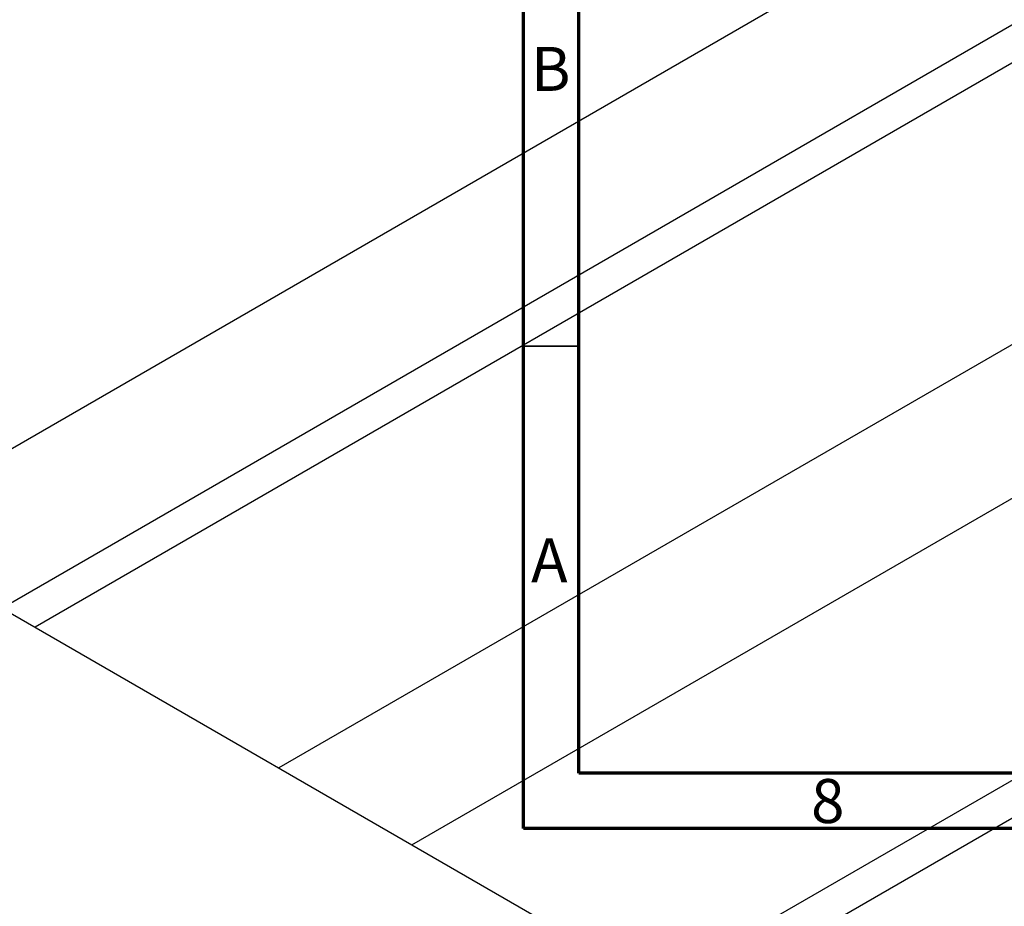
# Model space of a CAD drawing. Units: millimetres. Extents: x -103 to 457, y -82 to 292.
# Drawn here: x -30 to 58, y -2 to 78 of the extents above; entities that cross this region are included whole.
import ezdxf

# ---------------------------------------------------------------- set-up
doc = ezdxf.new("R2010")
doc.units = ezdxf.units.MM
doc.styles.add('SLDTEXTSTYLE0', font='TXT', dxfattribs={"width": 0.75})

msp = doc.modelspace()

# ---------------------------------------------------------------- linework, layer by layer
at = {"color": 7, "linetype": 'Continuous', "lineweight": 70}
for p, q in [((15, 5), (15, 292)), ((20, 10), (20, 287)), ((410, 10), (20, 10)), ((415, 5), (15, 5))]:
    msp.add_line(p, q, dxfattribs=at)
at = {"color": 7, "linetype": 'Continuous', "lineweight": 25}
for p, q in [((133.72, 134.407), (-44.04, 31.814)), ((-32.036, 24.886), (139.718, 124.014)), ((140.86, 121.23), (-29.054, 23.165)), ((170.702, 113.063), (-7.058, 10.47)), ((4.945, 3.542), (176.7, 102.67)), ((17.678, -14.522), (168.853, 72.728)), ((170.702, 70.353), (17.678, -17.964)), ((-72.478, 48.227), (17.324, -3.602))]:
    msp.add_line(p, q, dxfattribs=at)
at = {"color": 7, "linetype": 'Continuous', "lineweight": 35}
msp.add_line((20, 48.5), (15, 48.5), dxfattribs=at)

# ---------------------------------------------------------------- texts
at = {"color": 7, "linetype": 'Continuous', "lineweight": 0, "char_height": 3.969, "attachment_point": 2, "style": 'SLDTEXTSTYLE0'}
for s, insert in [('B', (17.471, 75.474)), ('A', (17.34, 31.168)), ('8', (42.46, 9.474))]:
    msp.add_mtext(s, dxfattribs=dict(at, insert=insert))

doc.saveas('drawing.dxf')
